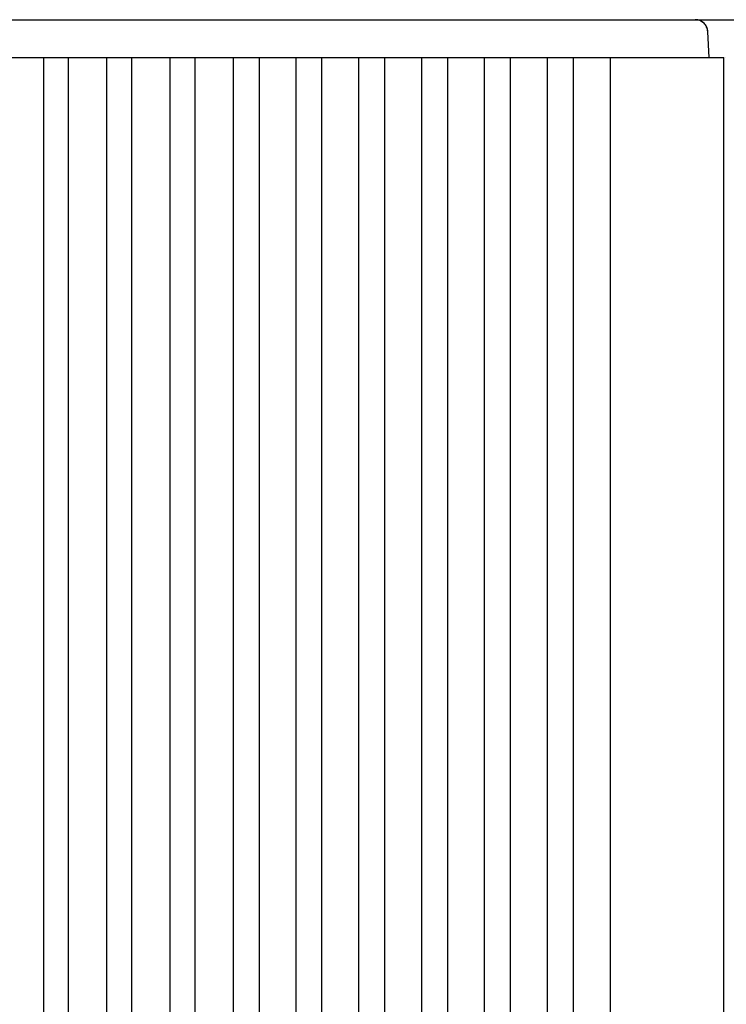
# Model space of a CAD drawing. Units: millimetres. Extents: x 0 to 432, y 0 to 279.
# Drawn here: x 87 to 115, y 198 to 237 of the extents above; entities that cross this region are included whole.
import ezdxf
from ezdxf.enums import TextEntityAlignment as Align

# ---------------------------------------------------------------- set-up
doc = ezdxf.new("R2010")
doc.units = ezdxf.units.MM
doc.header["$LTSCALE"] = 23.749
doc.layers.get('0').update_dxf_attribs({"linetype": 'CONTINUOUS'})
doc.styles.get("Standard").update_dxf_attribs({"font": 'txt', "width": 0.8})
doc.dimstyles.new('DIMSTYLE_6', dxfattribs={"dimtxt": 2.5, "dimasz": 2.4, "dimexe": 1.5, "dimexo": 0.8, "dimtad": 0, "dimtih": 1, "dimtoh": 1, "dimdec": 1, "dimlfac": 2, "dimzin": 0, "dimdsep": 46, "dimtxsty": 'Standard', "dimblk": '_FILLED', "dimblk1": '_FILLED', "dimblk2": '_FILLED', "dimcen": 0.09, "dimazin": 0, "dimtol": 1, "dimtp": 2, "dimtm": 1, "dimtfac": 0.6, "dimtdec": 1, "dimtofl": 0, "dimtmove": 0, "dimatfit": 3, "dimldrblk": '_FILLED', "dimfxl": 1, "dimtolj": 1, "dimtzin": 0, "dimarcsym": 0})

# ---------------------------------------------------------------- blocks, each defined once
blk = doc.blocks.new('_FILLED')
at = {"color": 0, "linetype": 'ByBlock'}
blk.add_solid([(0, 0), (-1, 0.167), (-1, -0.167)], dxfattribs=at)
blk = doc.blocks.new('*D8')
at = {"color": 2, "linetype": 'Continuous', "transparency": 16777216}
for p, q in [((112.942, 236.866), (147.607, 236.866)), ((146.107, 236.866), (146.107, 192.966)), ((146.107, 149.066), (146.107, 192.966)), ((112.591, 149.066), (147.607, 149.066))]:
    blk.add_line(p, q, dxfattribs=at)
at = {"color": 2, "linetype": 'Continuous', "transparency": 16777216, "xscale": 2.4, "yscale": 2.4, "zscale": 2.4}
for p, rotation in [((146.107, 236.866), 90), ((146.107, 149.066), 270)]:
    blk.add_blockref('_FILLED', p, dxfattribs=dict(at, rotation=rotation))
at = {"color": 2, "linetype": 'Continuous', "transparency": 16777216, "width": 0.8}
for s, height, p in [('+2.0', 1.5, (143.357, 197.966)), ('-1.0', 1.5, (145.357, 197.966)), ('175.6', 2.5, (144.857, 190.566))]:
    blk.add_text(s, height=height, rotation=90, dxfattribs=at).set_placement(p, align=Align.CENTER)

msp = doc.modelspace()

# ---------------------------------------------------------------- linework, layer by layer
at = {"color": 7, "linetype": 'Continuous'}
for p, q in [((59.6116, 236.8661), (115.1051, 236.8661)), ((114.4267, 235.3661), (114.3729, 236.3923)), ((114.4326, 235.3661), (114.3789, 236.3923)), ((59.6411, 235.3661), (96.633, 235.3661)), ((88.1061, 235.3661), (88.1061, 149.8661)), ((89.1061, 149.8661), (89.1061, 235.3661)), ((90.6061, 235.3661), (90.6061, 149.8661)), ((91.6061, 149.8661), (91.6061, 235.3661)), ((93.1061, 235.3661), (93.1061, 149.8661)), ((94.1061, 149.8661), (94.1061, 235.3661)), ((95.6061, 235.3661), (95.6061, 149.8661)), ((96.6332, 235.3661), (96.6332, 149.8661)), ((96.6332, 235.3661), (99.1198, 235.3661)), ((98.0971, 149.8661), (98.0971, 235.3661)), ((99.12, 149.8661), (99.12, 235.3661)), ((99.12, 235.3661), (101.6047, 235.3661)), ((100.5819, 149.8661), (100.5819, 235.3661)), ((101.6048, 149.8661), (101.6048, 235.3661)), ((101.6048, 235.3661), (104.0895, 235.3661)), ((103.0667, 149.8661), (103.0667, 235.3661)), ((104.0897, 149.8661), (104.0897, 235.3661)), ((104.0897, 235.3661), (106.5743, 235.3661)), ((105.5516, 149.8661), (105.5516, 235.3661)), ((106.5745, 149.8661), (106.5745, 235.3661)), ((106.5745, 235.3661), (109.0592, 235.3661)), ((108.0364, 149.8661), (108.0364, 235.3661)), ((109.0594, 149.8661), (109.0594, 235.3661)), ((109.0594, 235.3661), (115.0058, 235.3661)), ((110.5213, 149.8661), (110.5213, 235.3661)), ((115.0058, 149.8661), (115.0058, 235.3661)), ((115.072, 235.3661), (115.0756, 235.3661))]:
    msp.add_line(p, q, dxfattribs=at)
for points, knots in [([(114.3729, 236.3923), (114.3696, 236.4551), (114.3387, 236.5807), (114.2261, 236.7376), (114.0636, 236.8419), (113.9366, 236.8661), (113.8737, 236.8661)], [0, 0, 0, 0, 0.2500547, 0.5000462, 0.7500111, 1, 1, 1, 1]), ([(114.3789, 236.3923), (114.3756, 236.4551), (114.3447, 236.5807), (114.232, 236.7376), (114.0695, 236.8419), (113.9425, 236.8661), (113.8796, 236.8661)], [0, 0, 0, 0, 0.2500518, 0.5000412, 0.7500064, 1, 1, 1, 1])]:
    msp.add_open_spline(points, degree=3, knots=knots, dxfattribs=at)

# ---------------------------------------------------------------- dimensions: what is measured, and where the dimension line sits
at = {"color": 2, "linetype": 'Continuous'}
dim = msp.add_linear_dim(base=(146.1072, 149.0661), p1=(112.1423, 236.8661), p2=(111.7909, 149.0661), angle=270, dimstyle='DIMSTYLE_6', override={"dimtad": 1, "dimtih": 0, "dimtoh": 0}, dxfattribs=at)
dim.commit()
dim.dimension.update_dxf_attribs({"geometry": '*D8', "text_midpoint": (146.1072, 192.9661), "dimtype": 160})

doc.saveas('drawing.dxf')
